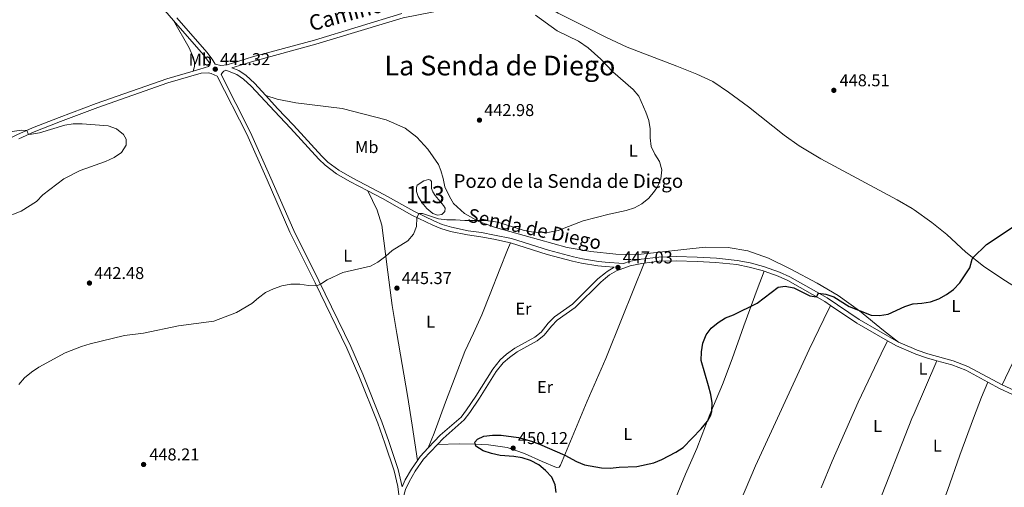
# Model space of a CAD drawing. Units: metres. Extents: x 566759 to 573655, y 4700993 to 4705688.
# Drawn here: x 569699 to 570273, y 4701878 to 4702151 of the extents above; entities that cross this region are included whole.
import ezdxf
from ezdxf.enums import TextEntityAlignment as Align

# ---------------------------------------------------------------- set-up
doc = ezdxf.new("R2010")
doc.units = ezdxf.units.M
doc.header["$MEASUREMENT"] = 0
doc.linetypes.add('DGN Style 3', pattern=[120.80292, 86.2878, -34.51512])
for name, color, linetype, lineweight in [('Nivel 12', 7, 'Continuous', 0), ('Nivel 21', 7, 'Continuous', 0), ('Nivel 36', 7, 'Continuous', 0), ('Nivel 37', 7, 'Continuous', 0), ('Nivel 4', 7, 'Continuous', 0), ('Nivel 41', 7, 'Continuous', 0), ('Nivel 43', 7, 'Continuous', 0), ('Nivel 44', 7, 'Continuous', 0), ('Nivel 45', 7, 'Continuous', 0), ('Nivel 48', 7, 'Continuous', 0), ('Nivel 5', 7, 'Continuous', 0), ('Nivel 51', 7, 'Continuous', 0), ('Nivel 7', 7, 'Continuous', 0)]:
    doc.layers.add(name, color=color, linetype=linetype, lineweight=lineweight)
doc.styles.add('Style-Arial', font='txt')
doc.styles.add('Style-Arial Narrow', font='txt')
doc.styles.add('Style-Helvetica-Narrow-Oblique', font='txt')
doc.styles.add('Style-Times New Roman', font='txt')

# ---------------------------------------------------------------- blocks, each defined once
blk = doc.blocks.new('5PATER')
at = {"layer": 'Nivel 7', "linetype": 'Continuous', "lineweight": 0}
h = blk.add_hatch(color=51, dxfattribs=at)
edge = h.paths.add_edge_path()
edge.add_ellipse((0.01093560457229614, 0.01950585842132568), major_axis=(-10.95721237942168, -11.10700355961716), ratio=0.9994222409660317, start_angle=0, end_angle=360)

msp = doc.modelspace()

# ---------------------------------------------------------------- linework, layer by layer
at = {"layer": 'Nivel 12', "color": 142, "linetype": 'Continuous', "lineweight": 0}
msp.add_polyline3d([(569939.8599999994, 4702050.189999999, 444.34), (569939.1499999985, 4702052.02, 444.31), (569939.0799999982, 4702056.220000001, 444.31), (569938.5599999987, 4702057, 444.31), (569937.3200000003, 4702057.310000001, 444.31), (569934.629999999, 4702056.550000001, 444.31), (569930.6999999993, 4702054.029999999, 444.31), (569930.2600000016, 4702052.710000001, 444.31), (569930.25, 4702050.33, 444.31), (569931.1999999993, 4702047.33, 444.31), (569933.4400000013, 4702043.83, 444.31), (569936.2899999991, 4702040.51, 444.31), (569939.870000001, 4702037.470000001, 444.31), (569942.6099999994, 4702036.560000001, 444.31), (569945.0500000007, 4702036.98, 444.31), (569946.879999999, 4702038.67, 444.31), (569946.9499999993, 4702040.560000001, 444.31), (569946.0300000012, 4702042.23, 444.31), (569941.1799999997, 4702047.93, 444.31), (569939.8599999994, 4702050.189999999, 444.34)], dxfattribs=at)
at = {"layer": 'Nivel 21', "color": 7, "linetype": 'Continuous', "lineweight": 0, "extrusion": (-0.02096626428212221, -0.003198947852820436, 0.99977506594968), "elevation": -26545.49228444568, "flags": 128}
msp.add_lwpolyline([(-4562166.965463098, 1272603.921757083), (-4562179.668206468, 1272587.890752409), (-4562192.304688919, 1272574.217248425)], dxfattribs=at)
at = {"layer": 'Nivel 21', "color": 7, "linetype": 'Continuous', "lineweight": 0, "extrusion": (-0.06435924453930593, -0.08011981576656928, 0.9947053346413002), "elevation": -412969.7656216458, "flags": 128}
msp.add_lwpolyline([(-2500077.640418291, 4001575.777205475), (-2500088.032870507, 4001572.95532012), (-2500094.092049215, 4001571.982256204)], dxfattribs=at)
at = {"layer": 'Nivel 21', "color": 7, "linetype": 'DGN Style 3', "lineweight": 0, "extrusion": (-0.02500645409067898, 0.01095466222779744, 0.9996272668496422), "elevation": 37700.39062534002, "flags": 128}
msp.add_lwpolyline([(-4535632.879821442, -1363884.0640151), (-4535632.879821442, -1363893.587585857)], dxfattribs=at)
at = {"layer": 'Nivel 21', "color": 7, "linetype": 'DGN Style 3', "lineweight": 0, "extrusion": (-0.2148078490747136, 0.1924610865784917, 0.9575052574941411), "elevation": 782936.4153724078, "flags": 128}
msp.add_lwpolyline([(-3882227.875958003, -2597694.464583889), (-3882221.107875109, -2597694.6379447), (-3882218.212665483, -2597694.256550916)], dxfattribs=at)
at = {"layer": 'Nivel 21', "color": 7, "linetype": 'Continuous', "lineweight": 0}
for points in [[(569788.7399999984, 4702150.050000001, 441.99), (569776.1099999994, 4702164.810000001, 442.16), (569769.8500000015, 4702172.689999999, 442.2), (569764.9400000013, 4702179.68, 442.26), (569757.4800000004, 4702191.720000001, 442.34), (569751.9600000009, 4702201.33, 442.14), (569740.5199999996, 4702223.810000001, 441.23), (569727.9200000018, 4702245.68, 440.4), (569720.5899999999, 4702256.73, 439.86), (569706.9400000013, 4702275.07, 438.56), (569699.629999999, 4702285.619999999, 438)], [(569980.3599999994, 4702167.23, 444.5), (569969.9299999997, 4702163.18, 443.87), (569959.3999999985, 4702159.52, 443.72), (569947.3399999999, 4702156.58, 443.39), (569922.4699999988, 4702151.710000001, 442.88), (569871.629999999, 4702136.220000001, 441.87), (569835.5100000016, 4702126.470000001, 441.46), (569822.6999999993, 4702122.460000001, 441.3)], [(569810.0899999999, 4702124.58, 441.28), (569809.1099999994, 4702126.15, 441.3), (569806.1999999993, 4702130.09, 441.37), (569788.7399999984, 4702150.050000001, 441.99)], [(569920.0300000012, 4701873.35, 450.08), (569919.4400000013, 4701878.16, 449.96), (569917.2899999991, 4701887.470000001, 449.62), (569911.9200000018, 4701903.6, 449.12), (569907.6900000013, 4701915.130000001, 448.64), (569896.6900000013, 4701942.77, 447.24), (569889.7699999996, 4701958.93, 446.7), (569871.2300000004, 4701997.1, 444.91), (569856.5599999987, 4702026.609999999, 443.99), (569843.1799999997, 4702057.189999999, 443.34), (569831.3200000003, 4702083.75, 441.75), (569814.1400000006, 4702117.57, 441.28), (569810.629999999, 4702119.17, 441.18), (569809.0199999996, 4702119.52, 441.09), (569804.7600000016, 4702119.390000001, 440.94), (569785.4499999993, 4702113.76, 440.87), (569744.5100000016, 4702099.34, 440.54), (569722.870000001, 4702091.199999999, 440.26), (569707.5199999996, 4702085.140000001, 440.05), (569698.4100000001, 4702081.140000001, 439.92)], [(569901.8999999985, 4702050.699999999, 444.7), (569891.5500000007, 4702056.140000001, 444.4), (569883.7600000016, 4702060.630000001, 444.16), (569877.0100000016, 4702065.640000001, 443.85), (569873.3099999987, 4702069.16, 443.59), (569856.8099999987, 4702087.26, 442.6), (569847.5199999996, 4702097.119999999, 441.8), (569834.0100000016, 4702111.77, 441.46), (569829.5300000012, 4702115.960000001, 441.35), (569825.5799999982, 4702118.609999999, 441.36), (569819.25, 4702121.15, 441.26), (569818.0100000016, 4702120.57, 441.29), (569817.1700000018, 4702119.83, 441.29), (569816.3999999985, 4702118.66, 441.29)], [(569901.8999999985, 4702050.699999999, 444.7), (569910.4100000001, 4702046.23, 444.95), (569927.6099999994, 4702036.6, 444.98), (569939.8000000007, 4702030.77, 445.07), (569944.5100000016, 4702028.83, 445.11), (569950.1099999994, 4702027.040000001, 445.16), (569960.0100000016, 4702025.029999999, 445.25), (569967.8399999999, 4702023.91, 445.53), (569975.3200000003, 4702022.449999999, 445.49), (569985.0899999999, 4702020.41, 445.55)], [(569985.0899999999, 4702020.41, 445.55), (570006.4899999984, 4702013.68, 445.8), (570021.1900000013, 4702009.720000001, 446.12), (570026.5899999999, 4702008.58, 446.2), (570036.0399999991, 4702006.99, 446.79), (570040.3900000006, 4702006.630000001, 446.86), (570045.5700000003, 4702006.199999999, 446.94)], [(570133.0399999991, 4702003.84, 448.56), (570131.7600000016, 4702004.290000001, 448.54), (570124.3200000003, 4702006.27, 448.39), (570116.9699999988, 4702007.68, 448.39), (570104.9100000001, 4702008.93, 448.23), (570093.8500000015, 4702009.540000001, 447.99), (570081.629999999, 4702009.880000001, 447.65), (570071.7300000004, 4702009.630000001, 447.34), (570063.0799999982, 4702008.51, 446.99)], [(570063.0799999982, 4702008.51, 446.99), (570061.6900000013, 4702008.33, 446.94), (570054.9100000001, 4702007.01, 446.94), (570046.9699999988, 4702004.119999999, 447.15), (570042.8399999999, 4702001.689999999, 447.21), (570040.5, 4701999.76, 447.33), (570037.7699999996, 4701997.51, 447.46), (570022.870000001, 4701982.65, 447.96), (570012.3200000003, 4701975.27, 447.73), (570008.9299999997, 4701971.85, 447.83), (570004.8099999987, 4701966.59, 448.08), (570000.7300000004, 4701963.290000001, 448.11), (569989.0199999996, 4701956.810000001, 447.93), (569984.4499999993, 4701953.550000001, 447.87), (569980.8500000015, 4701950.33, 447.96), (569976.8200000003, 4701945.32, 448.02), (569966.9499999993, 4701929.689999999, 448.6), (569961.4499999993, 4701921.43, 449), (569958.1799999997, 4701917.060000001, 449.16), (569945.8500000015, 4701906.35, 449.65), (569942.4899999984, 4701902.77, 449.61)], [(570171.6600000001, 4701983.890000001, 450.38), (570168.379999999, 4701986.109999999, 450.32), (570146.8500000015, 4701998.390000001, 448.92), (570141.0799999982, 4702000.970000001, 448.69), (570133.0399999991, 4702003.84, 448.56)], [(570233.6700000018, 4701951.6, 451.75), (570227.6000000015, 4701953.32, 451.63), (570221.3599999994, 4701955.380000001, 451.44), (570220.0300000012, 4701955.960000001, 451.4)], [(570263.379999999, 4701939.140000001, 451.98), (570250.6400000006, 4701946.029999999, 451.93), (570242.379999999, 4701949.140000001, 451.92), (570233.6700000018, 4701951.6, 451.75)], [(570379.2199999988, 4701900.67, 454.12), (570377.3999999985, 4701901.029999999, 454.1), (570357.9299999997, 4701906.58, 453.53), (570353.129999999, 4701907.5, 453.36), (570348.2199999988, 4701907.99, 453.21), (570329.3099999987, 4701909.369999999, 452.9), (570325.0599999987, 4701910.109999999, 452.79), (570315.2199999988, 4701913.529999999, 452.54), (570290.9499999993, 4701925.85, 451.94), (570270.6099999994, 4701935.24, 452), (570263.379999999, 4701939.140000001, 451.98)], [(569942.4899999984, 4701902.77, 449.61), (569934.4800000004, 4701894.24, 449.52), (569929.5300000012, 4701887.119999999, 449.84), (569926.0199999996, 4701880.98, 450.01), (569923.9899999984, 4701876.560000001, 450.08), (569922.4699999988, 4701871.73, 450.08)]]:
    msp.add_polyline3d(points, dxfattribs=at)
at = {"layer": 'Nivel 21', "color": 7, "linetype": 'DGN Style 3', "lineweight": 0}
for points in [[(569921.8599999994, 4702154.140000001, 442.88), (569870.9299999997, 4702138.619999999, 441.87), (569834.8099999987, 4702128.869999999, 441.46), (569819.9299999997, 4702124.210000001, 441.13), (569816.3500000015, 4702123.77, 441.19), (569813.0300000012, 4702124.6, 441.27), (569811.1799999997, 4702127.550000001, 441.3), (569808.1499999985, 4702131.65, 441.37), (569790.629999999, 4702151.689999999, 441.99)], [(569810.0899999999, 4702124.58, 441.28), (569809.0700000003, 4702123.34, 441.28), (569804.0599999987, 4702121.790000001, 440.94), (569800.0399999991, 4702120.619999999, 440.92)], [(569800.0399999991, 4702120.619999999, 440.92), (569784.6900000013, 4702116.140000001, 440.87), (569743.6600000001, 4702101.689999999, 440.54), (569721.9800000004, 4702093.529999999, 440.26), (569706.5599999987, 4702087.449999999, 440.05), (569697.3599999994, 4702083.41, 439.92), (569669.5500000007, 4702069.66, 439.45), (569609.0599999987, 4702036.92, 438.47), (569582.0799999982, 4702022.689999999, 437.76), (569565.8200000003, 4702014.640000001, 437.54), (569559.6000000015, 4702011.689999999, 437.41)], [(569930.870000001, 4701893.42, 449.63), (569927.4200000018, 4701888.449999999, 449.84), (569923.7899999991, 4701882.119999999, 450.01), (569921.9699999988, 4701878.130000001, 450.07), (569919.6999999993, 4701888.15, 449.62), (569914.2800000012, 4701904.43, 449.12), (569910.0199999996, 4701916.02, 448.64), (569899, 4701943.73, 447.24), (569892.0500000007, 4701959.970000001, 446.7), (569873.4699999988, 4701998.199999999, 444.91), (569858.8299999982, 4702027.67, 443.99), (569845.4699999988, 4702058.199999999, 443.34), (569833.5799999982, 4702084.82, 441.75), (569816.3999999985, 4702118.66, 441.29)], [(569842.4800000004, 4702106.279999999, 441.62), (569835.7899999991, 4702113.540000001, 441.46), (569831.0899999999, 4702117.92, 441.35), (569826.75, 4702120.84, 441.36), (569822.6999999993, 4702122.460000001, 441.3)], [(570211.2899999991, 4701962.52, 451.11), (570188.3999999985, 4701975.58, 450.67), (570169.6999999993, 4701988.24, 450.32), (570147.9800000004, 4702000.619999999, 448.92), (570142.0100000016, 4702003.290000001, 448.69), (570132.5100000016, 4702006.68, 448.54), (570124.870000001, 4702008.710000001, 448.39), (570117.3299999982, 4702010.15, 448.39), (570105.1099999994, 4702011.43, 448.23), (570093.9499999993, 4702012.040000001, 447.99), (570081.629999999, 4702012.380000001, 447.65), (570071.5399999991, 4702012.119999999, 447.34), (570061.2899999991, 4702010.800000001, 446.94), (570054.2399999984, 4702009.43, 446.94), (570051.0100000016, 4702008.25, 447.03), (570040.3500000015, 4702009.140000001, 446.85), (570036.3500000015, 4702009.48, 446.79), (570027.0500000007, 4702011.040000001, 446.2), (570021.7699999996, 4702012.15, 446.12), (570007.1900000013, 4702016.08, 445.8), (569985.7199999988, 4702022.84, 445.55), (569975.8299999982, 4702024.9, 445.49), (569968.1900000013, 4702026.390000001, 445.53), (569960.4299999997, 4702027.49, 445.25), (569950.7399999984, 4702029.460000001, 445.16), (569945.3599999994, 4702031.18, 445.11), (569940.8099999987, 4702033.050000001, 445.07), (569928.7600000016, 4702038.82, 444.98), (569911.6000000015, 4702048.43, 444.95), (569892.7600000016, 4702058.33, 444.4), (569885.129999999, 4702062.73, 444.16), (569878.629999999, 4702067.550000001, 443.85), (569875.1000000015, 4702070.91, 443.59), (569858.6400000006, 4702088.960000001, 442.6), (569849.3500000015, 4702098.83, 441.8), (569842.4800000004, 4702106.279999999, 441.62)], [(570045.5700000003, 4702006.199999999, 446.94), (570041.4100000001, 4702003.75, 447.21), (570040.4499999993, 4702002.960000001, 447.26), (570036.0899999999, 4701999.359999999, 447.46), (570021.2600000016, 4701984.58, 447.96), (570010.6999999993, 4701977.189999999, 447.73), (570007.0500000007, 4701973.51, 447.83), (570003.0199999996, 4701968.359999999, 448.08), (569999.3299999982, 4701965.369999999, 448.11), (569987.6900000013, 4701958.93, 447.93), (569982.879999999, 4701955.5, 447.87), (569979.0300000012, 4701952.050000001, 447.96), (569974.7800000012, 4701946.779999999, 448.02), (569964.8399999999, 4701931.029999999, 448.6), (569959.4499999993, 4701922.93, 449), (569956.3399999999, 4701918.779999999, 449.16), (569944.1099999994, 4701908.16, 449.65), (569937.1700000018, 4701900.75, 449.57)], [(570271.7300000004, 4701937.470000001, 452), (570251.6799999997, 4701948.310000001, 451.93), (570243.1600000001, 4701951.51, 451.92), (570228.3299999982, 4701955.710000001, 451.63), (570222.2600000016, 4701957.720000001, 451.44), (570220.0100000016, 4701958.699999999, 451.37)], [(570341.0799999982, 4701911.02, 453.08), (570329.620000001, 4701911.85, 452.9), (570325.6900000013, 4701912.540000001, 452.79), (570316.1999999993, 4701915.84, 452.54), (570292.0399999991, 4701928.1, 451.94), (570271.7300000004, 4701937.470000001, 452)]]:
    msp.add_polyline3d(points, dxfattribs=at)
at = {"layer": 'Nivel 36', "color": 92, "linetype": 'Continuous', "lineweight": 0, "extrusion": (0.01125280725621449, 0.02603906377887585, 0.999597589776193), "elevation": 129302.7153882826, "flags": 128}
msp.add_lwpolyline([(1341786.95484617, -4540495.561218888), (1341786.954846172, -4540529.051423427)], dxfattribs=at)
at = {"layer": 'Nivel 36', "color": 92, "linetype": 'Continuous', "lineweight": 0, "extrusion": (0.7551453392815393, -0.3128375909380454, 0.5760973513716664), "elevation": -1040077.528609351, "flags": 128}
msp.add_lwpolyline([(4562094.588692158, 733607.8468533466), (4562152.836368918, 733609.6942168651), (4562155.966260411, 733609.5963433003)], dxfattribs=at)
at = {"layer": 'Nivel 36', "color": 92, "linetype": 'Continuous', "lineweight": 0}
for points in [[(569980.3599999994, 4702167.23, 444.5), (569990.7800000012, 4702164.98, 444.68), (570001.2600000016, 4702161.16, 444.74), (570012.9100000001, 4702154.470000001, 444.93), (570028.8200000003, 4702146.41, 445.61), (570040.7800000012, 4702140.300000001, 445.67), (570053.1900000013, 4702134.540000001, 445.73), (570082.129999999, 4702123.42, 446.13), (570093.8099999987, 4702118.880000001, 446.63), (570103.120000001, 4702114.43, 446.75), (570112.2100000009, 4702108.369999999, 446.78), (570123.7699999996, 4702099.67, 447.12), (570144.7399999984, 4702083.15, 447.4), (570153.4299999997, 4702076.91, 447.68), (570166.1099999994, 4702069.48, 447.83), (570210.5399999991, 4702045.5, 448.2), (570219.1900000013, 4702040.359999999, 448.66)], [(569788.7399999984, 4702150.050000001, 441.99), (569797.8200000003, 4702134.1, 441.62), (569800.2899999991, 4702128.290000001, 441.52), (569800.8999999985, 4702125.59, 441.43), (569800.8299999982, 4702123.189999999, 441.34), (569800.0399999991, 4702120.619999999, 440.92)], [(570211.2899999991, 4701962.52, 451.11), (570202.620000001, 4701969.220000001, 450.62), (570188.6600000001, 4701980.689999999, 450.03), (570176.1900000013, 4701989.77, 449.29), (570163.9299999997, 4701996.92, 448.89), (570148.5599999987, 4702005.119999999, 448.18), (570135.5500000007, 4702011.460000001, 447.78), (570123.4899999984, 4702015.810000001, 447.56), (570111.9299999997, 4702017.76, 447.56), (570098.629999999, 4702017.779999999, 447.37), (570059.4899999984, 4702013.68, 446.82), (570046.5199999996, 4702013.790000001, 446.48), (570031.879999999, 4702015.290000001, 446.32), (570018.1000000015, 4702017.76, 445.83), (569976.2899999991, 4702029.279999999, 445.06), (569966.5700000003, 4702032.84, 445.03), (569958.2199999988, 4702037.57, 444.75), (569951.9100000001, 4702043.41, 444.44), (569949.5199999996, 4702047.369999999, 444.53), (569946.7600000016, 4702053.1, 444.25), (569945.7899999991, 4702057.83, 443.94), (569944.4899999984, 4702062.59, 443.88), (569943.0500000007, 4702066.029999999, 443.91), (569936.9400000013, 4702074.949999999, 443.64), (569930.5100000016, 4702082.050000001, 443.26), (569923.8000000007, 4702087.33, 443.11), (569912.7300000004, 4702092.17, 443.11), (569887.0599999987, 4702098.73, 442.65), (569860.0700000003, 4702102.119999999, 442.12), (569849.1499999985, 4702104.140000001, 442.06), (569842.4800000004, 4702106.279999999, 441.62)], [(569901.8999999985, 4702050.699999999, 444.7), (569907.4499999993, 4702039.369999999, 444.76), (569910.0300000012, 4702030.800000001, 444.86), (569913.5599999987, 4702003.23, 445.07), (569916.2300000004, 4701983.790000001, 445.75), (569918.8500000015, 4701967.41, 446.18), (569925.120000001, 4701931.390000001, 448.1), (569927.8900000006, 4701914.050000001, 449.18), (569930.870000001, 4701893.42, 449.63)], [(570219.1900000013, 4702040.359999999, 448.66), (570220.3500000015, 4702039.67, 448.73), (570230.8099999987, 4702032.189999999, 448.82), (570239.3900000006, 4702025.17, 449.38), (570250.5799999982, 4702014.949999999, 449.84), (570260.8099999987, 4702006.74, 450.24), (570271.5899999999, 4701999.630000001, 451.01), (570291.8399999999, 4701986.82, 451.82), (570293.7899999991, 4701984.77, 451.85), (570294.0500000007, 4701983.390000001, 451.85), (570293.620000001, 4701981.17, 451.88), (570289.0899999999, 4701972.15, 451.51), (570283.7600000016, 4701961.369999999, 451.51), (570277.7899999991, 4701950.210000001, 451.72), (570271.7300000004, 4701937.470000001, 452)], [(569985.0899999999, 4702020.41, 445.55), (569983.2800000012, 4702016.359999999, 445.95), (569978.8900000006, 4702005.119999999, 446.17), (569973.25, 4701990.710000001, 447.06), (569968.4100000001, 4701978.35, 447.06), (569963.4800000004, 4701967.77, 447.13), (569958.5300000012, 4701957.040000001, 447.59), (569947.1499999985, 4701927.5, 448.42), (569940.5300000012, 4701909.33, 449.35), (569937.1700000018, 4701900.75, 449.57)], [(570063.0799999982, 4702008.51, 446.99), (570050.2600000016, 4701976.67, 448.84), (570040.75, 4701952.98, 449.12), (570029.879999999, 4701928.029999999, 449.4), (570014.3000000007, 4701890.76, 450.11), (570013.5100000016, 4701889.57, 450.2), (570011.870000001, 4701889.310000001, 450.33), (570003.6400000006, 4701892.75, 450.26), (569993.2199999988, 4701897.449999999, 450.23), (569983.129999999, 4701901.08, 450.17), (569972.3900000006, 4701902.49, 450.23), (569964.4899999984, 4701902.859999999, 450), (569955.2300000004, 4701903.210000001, 449.78), (569942.4899999984, 4701902.77, 449.61)], [(570133.0399999991, 4702003.84, 448.56), (570128.8200000003, 4701993.08, 449.7), (570121.1099999994, 4701971.890000001, 450.35), (570114.2899999991, 4701952.65, 450.38), (570108.629999999, 4701937.77, 450.08), (570101.3999999985, 4701920.25, 449.98), (570093.8299999982, 4701900.48, 450.08), (570087.0700000003, 4701885.529999999, 450.42), (570070.9699999988, 4701846.25, 450.45), (570055.8900000006, 4701811.15, 450.98)], [(570001.0300000012, 4701684.640000001, 454.12), (570029.120000001, 4701668.82, 454.28), (570033.9600000009, 4701677.939999999, 453.79), (570040.5, 4701692, 453.23), (570057.2600000016, 4701730.34, 452.46), (570066.5700000003, 4701750.859999999, 452.02), (570094.4899999984, 4701814.32, 451.25), (570105.2899999991, 4701837.85, 450.73), (570115.9100000001, 4701861.9, 450.48), (570127.9100000001, 4701890.380000001, 450.48), (570159.2199999988, 4701958.16, 451.5), (570167.6900000013, 4701975.91, 451.31), (570171.6600000001, 4701983.890000001, 450.38)], [(570166.1499999985, 4701877.42, 451.3), (570172.620000001, 4701892.98, 451.49), (570187.8099999987, 4701927.43, 452.44), (570201.1799999997, 4701955.66, 451.64), (570204.8399999999, 4701963.32, 451.01)], [(570221.3299999982, 4701827.290000001, 451.83), (570224.0700000003, 4701834.359999999, 451.83), (570239.7899999991, 4701875.970000001, 451.74), (570247.0500000007, 4701896.619999999, 451.92), (570255.0700000003, 4701918.109999999, 452.2), (570259.6999999993, 4701930.359999999, 452.17), (570263.379999999, 4701939.140000001, 451.98)]]:
    msp.add_polyline3d(points, dxfattribs=at)
at = {"layer": 'Nivel 4', "color": 30, "linetype": 'Continuous', "lineweight": 30, "elevation": 450, "flags": 128}
for points in [[(570219.7399999984, 4701984.74), (570219.7899999991, 4701984.75), (570224.8399999999, 4701985.17), (570229.9200000018, 4701986.040000001), (570234.7300000004, 4701987.699999999), (570239.2300000004, 4701990.17), (570243.4499999993, 4701993.26), (570247.0100000016, 4701997.109999999), (570252.870000001, 4702005.91), (570254.1700000018, 4702010.790000001), (570254.6900000013, 4702011.65), (570262.5700000003, 4702019.4), (570279.3599999994, 4702030.57)], [(570011.7600000016, 4701874.83), (570011.2300000004, 4701879.16), (570009.1499999985, 4701883.710000001), (570005.5500000007, 4701887.59), (570001.6900000013, 4701890.939999999), (569996.8599999994, 4701893.34), (569992, 4701894.91), (569987.0799999982, 4701895.810000001), (569979.1000000015, 4701896.369999999), (569973.9899999984, 4701897.449999999), (569969.2199999988, 4701899.060000001), (569964.9899999984, 4701901.74), (569964.4100000001, 4701904.119999999), (569965.879999999, 4701905.83), (569969.6099999994, 4701907.58), (569974.5599999987, 4701908.290000001), (569979.620000001, 4701908.23), (569989.6999999993, 4701906.82), (569997.3900000006, 4701904.710000001), (570002.1000000015, 4701902.9), (570016.7100000009, 4701896.529999999), (570023.5899999999, 4701892.83), (570028.1799999997, 4701890.859999999), (570038.1799999997, 4701889.130000001), (570043.1799999997, 4701888.949999999), (570048.4100000001, 4701889.460000001), (570058.6700000018, 4701889.859999999), (570068.5799999982, 4701892.08), (570073.3900000006, 4701894.050000001), (570081.4800000004, 4701898.290000001), (570085.6999999993, 4701901.050000001), (570096.2300000004, 4701911.91), (570099.9400000013, 4701916.43), (570101.8000000007, 4701919.460000001), (570102.5100000016, 4701921.949999999), (570102.6700000018, 4701927.08), (570101.8500000015, 4701932.01), (570100.6099999994, 4701936.939999999), (570096.25, 4701951.84), (570096.4299999997, 4701956.83), (570097.2100000009, 4701961.83), (570099.0899999999, 4701966.689999999), (570102.0899999999, 4701970.689999999), (570106.129999999, 4701973.83), (570110.3599999994, 4701976.560000001), (570115.0399999991, 4701978.32), (570128.9400000013, 4701985.23), (570141.1900000013, 4701994.449999999), (570145.25, 4701995.060000001), (570150.2100000009, 4701994.16), (570159.5500000007, 4701989.470000001), (570163.4499999993, 4701988.93), (570164.7199999988, 4701991.07), (570168.8900000006, 4701990.529999999), (570173.5899999999, 4701988.810000001), (570182.5100000016, 4701983.35), (570195.2800000012, 4701978.220000001), (570200.2800000012, 4701977.99), (570205.2699999996, 4701978.869999999), (570215.0199999996, 4701983.25), (570219.7399999984, 4701984.74)]]:
    msp.add_lwpolyline(points, dxfattribs=at)
at = {"layer": 'Nivel 5', "color": 30, "linetype": 'Continuous', "lineweight": 0, "flags": 128}
for points, elevation in [([(569999.6700000018, 4702153.17), (570012.3200000003, 4702144.15), (570024.6900000013, 4702138.029999999), (570030.3399999999, 4702134.24), (570037.8399999999, 4702127.460000001), (570044.7600000016, 4702120.08)], 445), ([(570044.7600000016, 4702120.08), (570056.6900000013, 4702109.880000001), (570059.8399999999, 4702105.99), (570064.0399999991, 4702096.550000001), (570065.6999999993, 4702091.77), (570066.5799999982, 4702086.85), (570066.5500000007, 4702081.619999999), (570067.1499999985, 4702076.58), (570069.2699999996, 4702072.050000001), (570072.0300000012, 4702067.85), (570073.2899999991, 4702063.01), (570072.75, 4702057.67), (570070.879999999, 4702053.029999999), (570069.120000001, 4702050.52), (570065.7800000012, 4702046.439999999), (570061.6900000013, 4702043.15), (570057.3099999987, 4702040.720000001), (570052.5100000016, 4702039.300000001), (570042.629999999, 4702037.199999999), (570027.5100000016, 4702033.23), (570012.8900000006, 4702027.630000001), (570007.9499999993, 4702026.609999999), (570002.6400000006, 4702026.369999999), (569997.379999999, 4702026.720000001), (569992.5, 4702027.83), (569977.7399999984, 4702032.43), (569970.7699999996, 4702033.41), (569958.4699999988, 4702033.390000001), (569953.0899999999, 4702033.810000001), (569948.0500000007, 4702033.74), (569943.0899999999, 4702034.380000001), (569933.7800000012, 4702037.6), (569931.6099999994, 4702037.449999999), (569930.4600000009, 4702035.02), (569930.3900000006, 4702030), (569928.5199999996, 4702025.359999999), (569925.3200000003, 4702021.51), (569916.0899999999, 4702015.9), (569912.370000001, 4702012.550000001), (569907.8399999999, 4702009.050000001), (569903.4200000018, 4702006.73), (569887.4499999993, 4702003.17), (569878.2100000009, 4701998.869999999), (569874.370000001, 4701996.359999999), (569872.129999999, 4701995.26), (569867.3599999994, 4701995.52), (569862.370000001, 4701996.27), (569857.1499999985, 4701996.32), (569851.7899999991, 4701995.35), (569846.8999999985, 4701993.57), (569842.3900000006, 4701991.41), (569838.1499999985, 4701988.34), (569834.2600000016, 4701985.01), (569825.4499999993, 4701979.77), (569812.129999999, 4701974.699999999), (569791.620000001, 4701972.01), (569771.2399999984, 4701967.68), (569760.0199999996, 4701966.34), (569740.0300000012, 4701961.48), (569735.0799999982, 4701959.93), (569725.5700000003, 4701956.25), (569710.129999999, 4701947.85), (569705.8399999999, 4701944.92), (569701.8299999982, 4701941.560000001), (569698.5199999996, 4701937.810000001)], 445), ([(569689.9600000009, 4702035.07), (569699.8000000007, 4702038.800000001), (569708.75, 4702044.5), (569712.5700000003, 4702048.41), (569724.6600000001, 4702057.689999999), (569734.2800000012, 4702062.68), (569749.0199999996, 4702067.93), (569754.0500000007, 4702070.130000001), (569758.2699999996, 4702073.17), (569761.0700000003, 4702077.460000001), (569761.1400000006, 4702080.890000001), (569759.4600000009, 4702083.640000001), (569755.3599999994, 4702086.84), (569750.6400000006, 4702088.619999999), (569735.3299999982, 4702089.800000001), (569730.2300000004, 4702089.76), (569725.2600000016, 4702089.119999999), (569710.629999999, 4702084.59), (569705.8500000015, 4702083.73), (569704.1600000001, 4702083.66), (569703.1700000018, 4702085.949999999), (569700.1400000006, 4702086.119999999), (569685.1600000001, 4702084.07)], 440)]:
    msp.add_lwpolyline(points, dxfattribs=dict(at, elevation=elevation))
at = {"layer": 'Nivel 51', "color": 142, "linetype": 'Continuous', "lineweight": 0, "elevation": 444.31, "flags": 128}
msp.add_lwpolyline([(569939.8599999994, 4702050.189999999), (569939.1499999985, 4702052.02), (569939.0799999982, 4702056.220000001), (569938.5599999987, 4702057), (569937.3200000003, 4702057.310000001), (569934.629999999, 4702056.550000001), (569930.6999999993, 4702054.029999999), (569930.2600000016, 4702052.710000001), (569930.25, 4702050.33), (569931.1999999993, 4702047.33), (569933.4400000013, 4702043.83), (569936.2899999991, 4702040.51), (569939.870000001, 4702037.470000001), (569942.6099999994, 4702036.560000001), (569945.0500000007, 4702036.98), (569946.879999999, 4702038.67), (569946.9499999993, 4702040.560000001), (569946.0300000012, 4702042.23), (569941.1799999997, 4702047.93)], close=True, dxfattribs=at)

# ---------------------------------------------------------------- block references
at = {"layer": 'Nivel 7', "color": 51, "linetype": 'Continuous', "lineweight": 0, "xscale": 0.1000009313241567, "yscale": 0.1000009313241567, "zscale": 0.1000009313241567}
for p in [(569813.0199999996, 4702121.689999999, 441.32), (570173.6000000015, 4702109.359999999, 448.51), (569967.0300000012, 4702091.98, 442.98), (570047.7699999996, 4702006.029999999, 447.03), (569739.6700000018, 4701996.92, 442.48), (569918.9100000001, 4701993.970000001, 445.36), (569986.6700000018, 4701900.640000001, 450.12), (569771.2199999988, 4701891.09, 448.21)]:
    msp.add_blockref('5PATER', p, dxfattribs=at)

# ---------------------------------------------------------------- texts
at = {"layer": 'Nivel 37', "color": 92, "linetype": 'Continuous', "lineweight": 0, "style": 'Style-Arial Narrow'}
for s, p in [('Mb', (569804.2748305835, 4702127.329979999, 441.39)), ('Mb', (569901.3248305842, 4702076.249979999, 443.7)), ('L', (570056.6931471042, 4702074.249979999, 444.73)), ('L', (569890.2631471045, 4702012.899979999, 444.88)), ('L', (570244.7831471041, 4701983.609979998, 444.73)), ('Er', (569992.6608149968, 4701981.999979999, 447.47)), ('L', (569938.5231471024, 4701974.339979999, 446.44)), ('L', (570225.6331471056, 4701946.989979999, 452.35)), ('Er', (570005.2508149967, 4701936.29998, 448.8)), ('L', (570053.5131471045, 4701908.919979999, 449.73)), ('L', (570199.0931471027, 4701913.509979999, 452.35)), ('L', (570233.9331471026, 4701902.029979998, 451.55))]:
    msp.add_text(s, height=6.99996, dxfattribs=at).set_placement(p, align=Align.MIDDLE_CENTER)
at = {"layer": 'Nivel 41', "color": 7, "linetype": 'Continuous', "lineweight": 0, "style": 'Style-Arial'}
for s, p in [('441.32', (569815.8299999982, 4702124.050000001, 441.32)), ('448.51', (570176.9400000013, 4702111.73, 448.51)), ('442.98', (569969.7800000012, 4702094.34, 442.98)), ('447.03', (570050.5199999996, 4702008.390000001, 447.03)), ('442.48', (569742.4200000018, 4701999.279999999, 442.48)), ('445.37', (569921.7199999988, 4701996.34, 445.36)), ('450.12', (569989.4800000004, 4701903, 450.12)), ('448.21', (569774.5599999987, 4701893.460000001, 448.21))]:
    msp.add_text(s, height=6.99996, dxfattribs=at).set_placement(p)
at = {"layer": 'Nivel 43', "color": 4, "linetype": 'Continuous', "lineweight": 0, "style": 'Style-Times New Roman'}
msp.add_text('Pozo de la Senda de Diego', height=7.999980000000001, dxfattribs=at).set_placement((569951.9299999997, 4702052.470000001, 444.18))
at = {"layer": 'Nivel 44', "color": 7, "linetype": 'Continuous', "lineweight": 0, "style": 'Style-Helvetica-Narrow-Oblique'}
msp.add_text('Camino de Sesma', height=8.999880000000001, rotation=15.33822219850201, dxfattribs=at).set_placement((569918.4947764315, 4702157.284819452, 442.97), align=Align.CENTER)
msp.add_text('Senda de Diego', height=7.999919999999999, rotation=347.9620721974021, dxfattribs=at).set_placement((569999.2111687101, 4702028.48067819, 444.97), align=Align.MIDDLE_CENTER)
at = {"layer": 'Nivel 45', "color": 7, "linetype": 'Continuous', "lineweight": 0, "style": 'Style-Times New Roman'}
msp.add_text('La Senda de Diego', height=11.49996, dxfattribs=at).set_placement((569978.9550600201, 4702123.809979999, 443.86), align=Align.MIDDLE_CENTER)
at = {"layer": 'Nivel 48', "color": 142, "linetype": 'Continuous', "lineweight": 0, "style": 'Style-Arial Narrow'}
msp.add_text('113', height=9.99996, dxfattribs=at).set_placement((569935.4346221052, 4702048.509979999, 444.31), align=Align.MIDDLE_CENTER)

doc.saveas('drawing.dxf')
